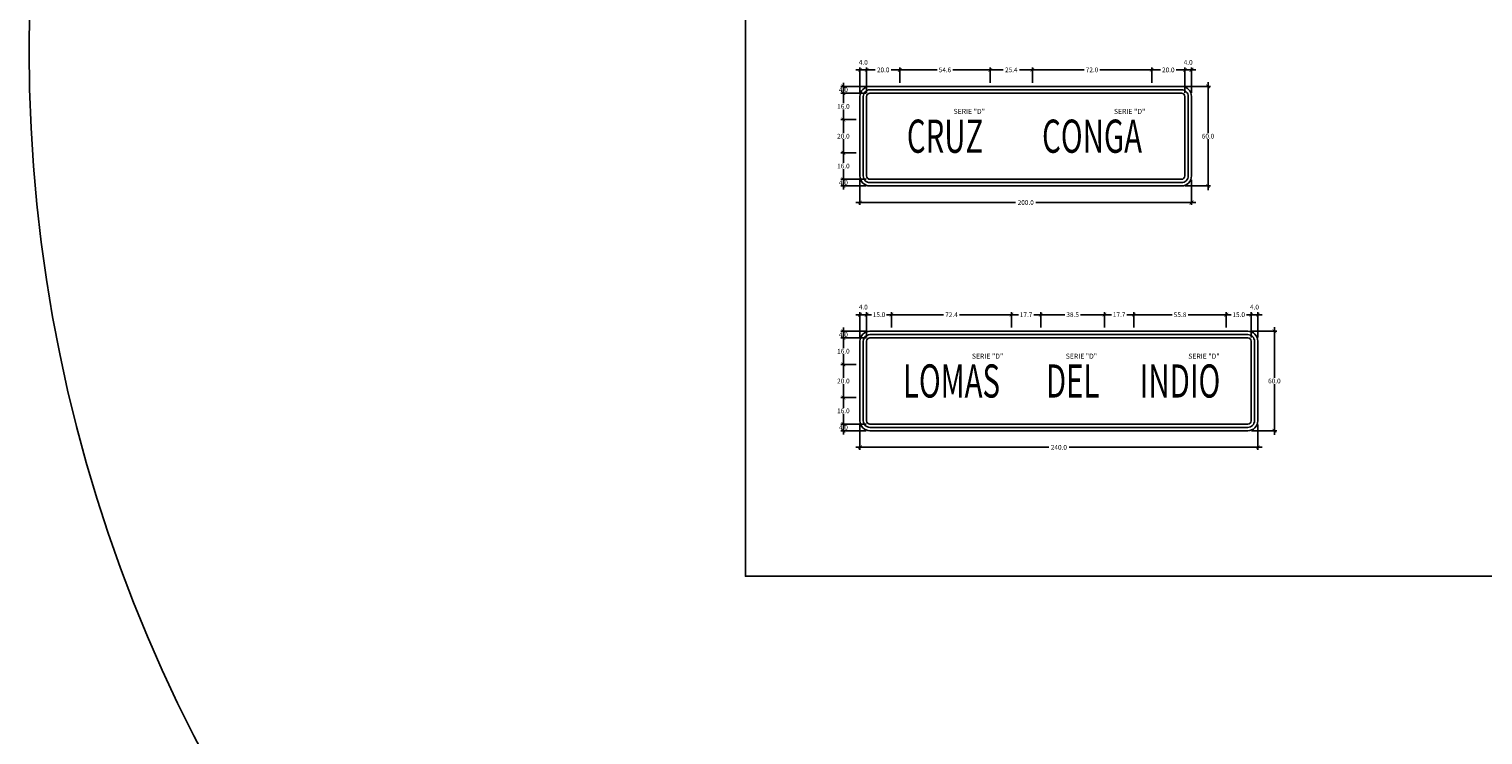
# Model space of a CAD drawing. Units: metres. Extents: x -141 to 817231, y -335 to 9084166.
# Drawn here: x 801 to 810, y -124 to -119 of the extents above; entities that cross this region are included whole.
import ezdxf
from ezdxf.enums import TextEntityAlignment as Align

# ---------------------------------------------------------------- set-up
doc = ezdxf.new("R2010")
doc.units = ezdxf.units.M
doc.header["$MEASUREMENT"] = 0
doc.layers.get('0').update_dxf_attribs({"color": 4, "linetype": 'CONTINUOUS'})
doc.layers.get('DEFPOINTS').update_dxf_attribs({"linetype": 'CONTINUOUS'})
for name, color, linetype in [('ACOTADO', 55, 'CONTINUOUS'), ('Cuadro de Señalizacion', 2, 'CONTINUOUS'), ('Señalizacion', 2, 'CONTINUOUS'), ('Textos Series', 2, 'CONTINUOUS')]:
    doc.layers.add(name, color=color, linetype=linetype)
doc.styles.add('DIM1', font='romans.shx')
doc.styles.add('ROMANS', font='romans')
doc.styles.add('Texto_señal', font='txt')
doc.dimstyles.new('L80-E1 15', dxfattribs={"dimscale": 0.15, "dimtxt": 0.19, "dimasz": 0.06, "dimexe": 0.1, "dimexo": 0.15, "dimgap": 0.03, "dimtad": 0, "dimtih": 1, "dimtoh": 1, "dimdec": 1, "dimlfac": 100, "dimzin": 1, "dimdsep": 46, "dimtxsty": 'DIM1', "dimblk": 'TK2', "dimcen": 0.09, "dimclrd": 55, "dimclre": 55, "dimclrt": 2, "dimaunit": 1, "dimadec": 3, "dimazin": 0, "dimtfac": 1, "dimtdec": 1, "dimtofl": 0, "dimtmove": 2, "dimatfit": 3, "dimldrblk": 'CLOSEDBLANK', "dimfxl": 1, "dimtolj": 1, "dimtzin": 1, "dimarcsym": 0})

# ---------------------------------------------------------------- blocks, each defined once
blk = doc.blocks.new('TK2')
at = {"color": 2, "linetype": 'ByBlock'}
blk.add_line((-2.5, 0), (2.82, 0), dxfattribs=at)
at = {"color": 2, "linetype": 'ByBlock', "const_width": 0.375}
blk.add_lwpolyline([(1.25, 1.25), (-1.25, -1.25)], dxfattribs=at)
blk = doc.blocks.new('*D3270')
at = {"layer": 'ACOTADO', "color": 55, "lineweight": -2, "transparency": 16777216}
for p, q in [((806.4159, -119.8655), (806.4159, -119.713)), ((806.4559, -119.8655), (806.4559, -119.713)), ((806.4249, -119.728), (806.4469, -119.728))]:
    blk.add_line(p, q, dxfattribs=at)
at = {"layer": 'DEFPOINTS', "color": 0, "transparency": 16777216}
for p in [(806.4559, -119.728), (806.4159, -119.888), (806.4559, -119.888)]:
    blk.add_point(p, dxfattribs=at)
at = {"layer": 'ACOTADO', "color": 55, "lineweight": -2, "transparency": 16777216, "xscale": 0.009, "yscale": 0.009, "zscale": 0.009, "rotation": 180}
blk.add_blockref('TK2', (806.4159, -119.728), dxfattribs=at)
at = {"layer": 'ACOTADO', "color": 55, "lineweight": -2, "transparency": 16777216, "xscale": 0.009, "yscale": 0.009, "zscale": 0.009}
blk.add_blockref('TK2', (806.4559, -119.728), dxfattribs=at)
at = {"layer": 'ACOTADO', "color": 2, "transparency": 16777216, "insert": (806.4359, -119.6823), "char_height": 0.0285, "attachment_point": 5, "style": 'DIM1'}
blk.add_mtext('\\A1;4.0', dxfattribs=at)
blk = doc.blocks.new('_ClosedBlank')
at = {"color": 0, "linetype": 'ByBlock', "lineweight": -2}
for p, q in [((-1, 0.17), (0, 0)), ((-1, 0.17), (-1, -0.17)), ((0, 0), (-1, -0.17))]:
    blk.add_line(p, q, dxfattribs=at)
blk = doc.blocks.new('*D3271')
at = {"layer": 'ACOTADO', "color": 55, "lineweight": -2, "transparency": 16777216}
for p, q in [((806.4559, -119.8655), (806.4559, -119.713)), ((806.6559, -119.8055), (806.6559, -119.713)), ((806.4649, -119.728), (806.508, -119.728)), ((806.6469, -119.728), (806.6039, -119.728))]:
    blk.add_line(p, q, dxfattribs=at)
at = {"layer": 'DEFPOINTS', "color": 0, "transparency": 16777216}
for p in [(806.6559, -119.728), (806.4559, -119.888), (806.6559, -119.828)]:
    blk.add_point(p, dxfattribs=at)
at = {"layer": 'ACOTADO', "color": 55, "lineweight": -2, "transparency": 16777216, "xscale": 0.009, "yscale": 0.009, "zscale": 0.009, "rotation": 180}
blk.add_blockref('TK2', (806.4559, -119.728), dxfattribs=at)
at = {"layer": 'ACOTADO', "color": 55, "lineweight": -2, "transparency": 16777216, "xscale": 0.009, "yscale": 0.009, "zscale": 0.009}
blk.add_blockref('TK2', (806.6559, -119.728), dxfattribs=at)
at = {"layer": 'ACOTADO', "color": 2, "transparency": 16777216, "insert": (806.5559, -119.728), "char_height": 0.0285, "attachment_point": 5, "style": 'DIM1'}
blk.add_mtext('\\A1;20.0', dxfattribs=at)
blk = doc.blocks.new('*D3272')
at = {"layer": 'ACOTADO', "color": 55, "lineweight": -2, "transparency": 16777216}
for p, q in [((806.6559, -119.8055), (806.6559, -119.713)), ((807.2019, -119.8055), (807.2019, -119.713)), ((806.6649, -119.728), (806.881, -119.728)), ((807.1929, -119.728), (806.9769, -119.728))]:
    blk.add_line(p, q, dxfattribs=at)
at = {"layer": 'DEFPOINTS', "color": 0, "transparency": 16777216}
for p in [(807.2019, -119.728), (806.6559, -119.828), (807.2019, -119.828)]:
    blk.add_point(p, dxfattribs=at)
at = {"layer": 'ACOTADO', "color": 55, "lineweight": -2, "transparency": 16777216, "xscale": 0.009, "yscale": 0.009, "zscale": 0.009, "rotation": 180}
blk.add_blockref('TK2', (806.6559, -119.728), dxfattribs=at)
at = {"layer": 'ACOTADO', "color": 55, "lineweight": -2, "transparency": 16777216, "xscale": 0.009, "yscale": 0.009, "zscale": 0.009}
blk.add_blockref('TK2', (807.2019, -119.728), dxfattribs=at)
at = {"layer": 'ACOTADO', "color": 2, "transparency": 16777216, "insert": (806.9289, -119.728), "char_height": 0.0285, "attachment_point": 5, "style": 'DIM1'}
blk.add_mtext('\\A1;54.6', dxfattribs=at)
blk = doc.blocks.new('*D3273')
at = {"layer": 'ACOTADO', "color": 55, "lineweight": -2, "transparency": 16777216}
for p, q in [((808.1759, -119.8055), (808.1759, -119.713)), ((808.3759, -119.8655), (808.3759, -119.713)), ((808.1849, -119.728), (808.228, -119.728)), ((808.3669, -119.728), (808.3239, -119.728))]:
    blk.add_line(p, q, dxfattribs=at)
at = {"layer": 'DEFPOINTS', "color": 0, "transparency": 16777216}
for p in [(808.3759, -119.728), (808.1759, -119.828), (808.3759, -119.888)]:
    blk.add_point(p, dxfattribs=at)
at = {"layer": 'ACOTADO', "color": 55, "lineweight": -2, "transparency": 16777216, "xscale": 0.009, "yscale": 0.009, "zscale": 0.009, "rotation": 180}
blk.add_blockref('TK2', (808.1759, -119.728), dxfattribs=at)
at = {"layer": 'ACOTADO', "color": 55, "lineweight": -2, "transparency": 16777216, "xscale": 0.009, "yscale": 0.009, "zscale": 0.009}
blk.add_blockref('TK2', (808.3759, -119.728), dxfattribs=at)
at = {"layer": 'ACOTADO', "color": 2, "transparency": 16777216, "insert": (808.2759, -119.728), "char_height": 0.0285, "attachment_point": 5, "style": 'DIM1'}
blk.add_mtext('\\A1;20.0', dxfattribs=at)
blk = doc.blocks.new('*D3274')
at = {"layer": 'ACOTADO', "color": 55, "lineweight": -2, "transparency": 16777216}
for p, q in [((808.3759, -119.8655), (808.3759, -119.713)), ((808.4159, -119.8655), (808.4159, -119.713)), ((808.3849, -119.728), (808.4069, -119.728))]:
    blk.add_line(p, q, dxfattribs=at)
at = {"layer": 'DEFPOINTS', "color": 0, "transparency": 16777216}
for p in [(808.4159, -119.728), (808.3759, -119.888), (808.4159, -119.888)]:
    blk.add_point(p, dxfattribs=at)
at = {"layer": 'ACOTADO', "color": 55, "lineweight": -2, "transparency": 16777216, "xscale": 0.009, "yscale": 0.009, "zscale": 0.009, "rotation": 180}
blk.add_blockref('TK2', (808.3759, -119.728), dxfattribs=at)
at = {"layer": 'ACOTADO', "color": 55, "lineweight": -2, "transparency": 16777216, "xscale": 0.009, "yscale": 0.009, "zscale": 0.009}
blk.add_blockref('TK2', (808.4159, -119.728), dxfattribs=at)
at = {"layer": 'ACOTADO', "color": 2, "transparency": 16777216, "insert": (808.3959, -119.6823), "char_height": 0.0285, "attachment_point": 5, "style": 'DIM1'}
blk.add_mtext('\\A1;4.0', dxfattribs=at)
blk = doc.blocks.new('*D3275')
at = {"layer": 'ACOTADO', "color": 55, "lineweight": -2, "transparency": 16777216}
for p, q in [((806.4159, -120.3905), (806.4159, -120.543)), ((808.4159, -120.3905), (808.4159, -120.543)), ((806.4249, -120.528), (807.3544, -120.528)), ((808.4069, -120.528), (807.4774, -120.528))]:
    blk.add_line(p, q, dxfattribs=at)
at = {"layer": 'DEFPOINTS', "color": 0, "transparency": 16777216}
for p in [(806.4159, -120.368), (808.4159, -120.368), (808.4159, -120.528)]:
    blk.add_point(p, dxfattribs=at)
at = {"layer": 'ACOTADO', "color": 55, "lineweight": -2, "transparency": 16777216, "xscale": 0.009, "yscale": 0.009, "zscale": 0.009, "rotation": 180}
blk.add_blockref('TK2', (806.4159, -120.528), dxfattribs=at)
at = {"layer": 'ACOTADO', "color": 55, "lineweight": -2, "transparency": 16777216, "xscale": 0.009, "yscale": 0.009, "zscale": 0.009}
blk.add_blockref('TK2', (808.4159, -120.528), dxfattribs=at)
at = {"layer": 'ACOTADO', "color": 2, "transparency": 16777216, "insert": (807.4159, -120.528), "char_height": 0.0285, "attachment_point": 5, "style": 'DIM1'}
blk.add_mtext('\\A1;200.0', dxfattribs=at)
blk = doc.blocks.new('*D3276')
at = {"layer": 'ACOTADO', "color": 55, "lineweight": -2, "transparency": 16777216}
for p, q in [((808.3784, -119.828), (808.5309, -119.828)), ((808.5159, -119.837), (808.5159, -120.1093)), ((808.5159, -120.419), (808.5159, -120.1468)), ((808.3784, -120.428), (808.5309, -120.428))]:
    blk.add_line(p, q, dxfattribs=at)
at = {"layer": 'DEFPOINTS', "color": 0, "transparency": 16777216}
for p in [(808.3559, -119.828), (808.3559, -120.428), (808.5159, -120.428)]:
    blk.add_point(p, dxfattribs=at)
at = {"layer": 'ACOTADO', "color": 55, "lineweight": -2, "transparency": 16777216, "xscale": 0.009, "yscale": 0.009, "zscale": 0.009}
for p, rotation in [((808.5159, -119.828), 90), ((808.5159, -120.428), 270)]:
    blk.add_blockref('TK2', p, dxfattribs=dict(at, rotation=rotation))
at = {"layer": 'ACOTADO', "color": 2, "transparency": 16777216, "insert": (808.5159, -120.128), "char_height": 0.0285, "attachment_point": 5, "style": 'DIM1'}
blk.add_mtext('\\A1;60.0', dxfattribs=at)
blk = doc.blocks.new('*D3277')
at = {"layer": 'ACOTADO', "color": 55, "lineweight": -2, "transparency": 16777216}
for p, q in [((806.3159, -119.819), (806.3159, -119.81)), ((806.4534, -119.828), (806.3009, -119.828)), ((806.4534, -119.868), (806.3009, -119.868)), ((806.3159, -119.877), (806.3159, -119.886))]:
    blk.add_line(p, q, dxfattribs=at)
at = {"layer": 'DEFPOINTS', "color": 0, "transparency": 16777216}
for p in [(806.3159, -119.868), (806.4759, -119.828), (806.4759, -119.868)]:
    blk.add_point(p, dxfattribs=at)
at = {"layer": 'ACOTADO', "color": 55, "lineweight": -2, "transparency": 16777216, "xscale": 0.009, "yscale": 0.009, "zscale": 0.009}
for p, rotation in [((806.3159, -119.828), 270), ((806.3159, -119.868), 90)]:
    blk.add_blockref('TK2', p, dxfattribs=dict(at, rotation=rotation))
at = {"layer": 'ACOTADO', "color": 2, "transparency": 16777216, "insert": (806.3159, -119.848), "char_height": 0.0285, "attachment_point": 5, "style": 'DIM1'}
blk.add_mtext('\\A1;4.0', dxfattribs=at)
blk = doc.blocks.new('*D3278')
at = {"layer": 'ACOTADO', "color": 55, "lineweight": -2, "transparency": 16777216}
for p, q in [((806.4534, -119.868), (806.3009, -119.868)), ((806.3159, -119.877), (806.3159, -119.9293)), ((806.3159, -120.019), (806.3159, -119.9668)), ((806.3934, -120.028), (806.3009, -120.028))]:
    blk.add_line(p, q, dxfattribs=at)
at = {"layer": 'DEFPOINTS', "color": 0, "transparency": 16777216}
for p in [(806.4759, -119.868), (806.3159, -120.028), (806.4159, -120.028)]:
    blk.add_point(p, dxfattribs=at)
at = {"layer": 'ACOTADO', "color": 55, "lineweight": -2, "transparency": 16777216, "xscale": 0.009, "yscale": 0.009, "zscale": 0.009}
for p, rotation in [((806.3159, -119.868), 90), ((806.3159, -120.028), 270)]:
    blk.add_blockref('TK2', p, dxfattribs=dict(at, rotation=rotation))
at = {"layer": 'ACOTADO', "color": 2, "transparency": 16777216, "insert": (806.3159, -119.948), "char_height": 0.0285, "attachment_point": 5, "style": 'DIM1'}
blk.add_mtext('\\A1;16.0', dxfattribs=at)
blk = doc.blocks.new('*D3279')
at = {"layer": 'ACOTADO', "color": 55, "lineweight": -2, "transparency": 16777216}
for p, q in [((806.3934, -120.028), (806.3009, -120.028)), ((806.3159, -120.037), (806.3159, -120.1093)), ((806.3159, -120.219), (806.3159, -120.1468)), ((806.3934, -120.228), (806.3009, -120.228))]:
    blk.add_line(p, q, dxfattribs=at)
at = {"layer": 'DEFPOINTS', "color": 0, "transparency": 16777216}
for p in [(806.4159, -120.028), (806.3159, -120.228), (806.4159, -120.228)]:
    blk.add_point(p, dxfattribs=at)
at = {"layer": 'ACOTADO', "color": 55, "lineweight": -2, "transparency": 16777216, "xscale": 0.009, "yscale": 0.009, "zscale": 0.009}
for p, rotation in [((806.3159, -120.028), 90), ((806.3159, -120.228), 270)]:
    blk.add_blockref('TK2', p, dxfattribs=dict(at, rotation=rotation))
at = {"layer": 'ACOTADO', "color": 2, "transparency": 16777216, "insert": (806.3159, -120.128), "char_height": 0.0285, "attachment_point": 5, "style": 'DIM1'}
blk.add_mtext('\\A1;20.0', dxfattribs=at)
blk = doc.blocks.new('*D3280')
at = {"layer": 'ACOTADO', "color": 55, "lineweight": -2, "transparency": 16777216}
for p, q in [((806.3934, -120.228), (806.3009, -120.228)), ((806.3159, -120.237), (806.3159, -120.2893)), ((806.3159, -120.379), (806.3159, -120.3268)), ((806.4534, -120.388), (806.3009, -120.388))]:
    blk.add_line(p, q, dxfattribs=at)
at = {"layer": 'DEFPOINTS', "color": 0, "transparency": 16777216}
for p in [(806.4159, -120.228), (806.3159, -120.388), (806.4759, -120.388)]:
    blk.add_point(p, dxfattribs=at)
at = {"layer": 'ACOTADO', "color": 55, "lineweight": -2, "transparency": 16777216, "xscale": 0.009, "yscale": 0.009, "zscale": 0.009}
for p, rotation in [((806.3159, -120.228), 90), ((806.3159, -120.388), 270)]:
    blk.add_blockref('TK2', p, dxfattribs=dict(at, rotation=rotation))
at = {"layer": 'ACOTADO', "color": 2, "transparency": 16777216, "insert": (806.3159, -120.308), "char_height": 0.0285, "attachment_point": 5, "style": 'DIM1'}
blk.add_mtext('\\A1;16.0', dxfattribs=at)
blk = doc.blocks.new('*D3281')
at = {"layer": 'ACOTADO', "color": 55, "lineweight": -2, "transparency": 16777216}
for p, q in [((806.4534, -120.388), (806.3009, -120.388)), ((806.3159, -120.379), (806.3159, -120.37)), ((806.4534, -120.428), (806.3009, -120.428)), ((806.3159, -120.437), (806.3159, -120.446))]:
    blk.add_line(p, q, dxfattribs=at)
at = {"layer": 'DEFPOINTS', "color": 0, "transparency": 16777216}
for p in [(806.4759, -120.388), (806.3159, -120.428), (806.4759, -120.428)]:
    blk.add_point(p, dxfattribs=at)
at = {"layer": 'ACOTADO', "color": 55, "lineweight": -2, "transparency": 16777216, "xscale": 0.009, "yscale": 0.009, "zscale": 0.009}
for p, rotation in [((806.3159, -120.388), 270), ((806.3159, -120.428), 90)]:
    blk.add_blockref('TK2', p, dxfattribs=dict(at, rotation=rotation))
at = {"layer": 'ACOTADO', "color": 2, "transparency": 16777216, "insert": (806.3159, -120.408), "char_height": 0.0285, "attachment_point": 5, "style": 'DIM1'}
blk.add_mtext('\\A1;4.0', dxfattribs=at)
blk = doc.blocks.new('*D3282')
at = {"layer": 'ACOTADO', "color": 55, "lineweight": -2, "transparency": 16777216}
for p, q in [((807.4559, -119.8055), (807.4559, -119.713)), ((808.1759, -119.8055), (808.1759, -119.713)), ((807.4649, -119.728), (807.768, -119.728)), ((808.1669, -119.728), (807.8639, -119.728))]:
    blk.add_line(p, q, dxfattribs=at)
at = {"layer": 'DEFPOINTS', "color": 0, "transparency": 16777216}
for p in [(807.4559, -119.728), (807.4559, -119.828), (808.1759, -119.828)]:
    blk.add_point(p, dxfattribs=at)
at = {"layer": 'ACOTADO', "color": 55, "lineweight": -2, "transparency": 16777216, "xscale": 0.009, "yscale": 0.009, "zscale": 0.009, "rotation": 180}
blk.add_blockref('TK2', (807.4559, -119.728), dxfattribs=at)
at = {"layer": 'ACOTADO', "color": 55, "lineweight": -2, "transparency": 16777216, "xscale": 0.009, "yscale": 0.009, "zscale": 0.009}
blk.add_blockref('TK2', (808.1759, -119.728), dxfattribs=at)
at = {"layer": 'ACOTADO', "color": 2, "transparency": 16777216, "insert": (807.8159, -119.728), "char_height": 0.0285, "attachment_point": 5, "style": 'DIM1'}
blk.add_mtext('\\A1;72.0', dxfattribs=at)
blk = doc.blocks.new('*D3283')
at = {"layer": 'ACOTADO', "color": 55, "lineweight": -2, "transparency": 16777216}
for p, q in [((807.2019, -119.8055), (807.2019, -119.713)), ((807.4559, -119.8055), (807.4559, -119.713)), ((807.2109, -119.728), (807.2803, -119.728)), ((807.4469, -119.728), (807.3775, -119.728))]:
    blk.add_line(p, q, dxfattribs=at)
at = {"layer": 'DEFPOINTS', "color": 0, "transparency": 16777216}
for p in [(807.2019, -119.728), (807.2019, -119.828), (807.4559, -119.828)]:
    blk.add_point(p, dxfattribs=at)
at = {"layer": 'ACOTADO', "color": 55, "lineweight": -2, "transparency": 16777216, "xscale": 0.009, "yscale": 0.009, "zscale": 0.009, "rotation": 180}
blk.add_blockref('TK2', (807.2019, -119.728), dxfattribs=at)
at = {"layer": 'ACOTADO', "color": 55, "lineweight": -2, "transparency": 16777216, "xscale": 0.009, "yscale": 0.009, "zscale": 0.009}
blk.add_blockref('TK2', (807.4559, -119.728), dxfattribs=at)
at = {"layer": 'ACOTADO', "color": 2, "transparency": 16777216, "insert": (807.3289, -119.728), "char_height": 0.0285, "attachment_point": 5, "style": 'DIM1'}
blk.add_mtext('\\A1;25.4', dxfattribs=at)
blk = doc.blocks.new('*D3284')
at = {"layer": 'ACOTADO', "color": 55, "lineweight": -2, "transparency": 16777216}
for p, q in [((806.4159, -121.3423), (806.4159, -121.1898)), ((806.4249, -121.2048), (806.4469, -121.2048)), ((806.4559, -121.3423), (806.4559, -121.1898))]:
    blk.add_line(p, q, dxfattribs=at)
at = {"layer": 'DEFPOINTS', "color": 0, "transparency": 16777216}
for p in [(806.4559, -121.2048), (806.4159, -121.3648), (806.4559, -121.3648)]:
    blk.add_point(p, dxfattribs=at)
at = {"layer": 'ACOTADO', "color": 55, "lineweight": -2, "transparency": 16777216, "xscale": 0.009, "yscale": 0.009, "zscale": 0.009, "rotation": 180}
blk.add_blockref('TK2', (806.4159, -121.2048), dxfattribs=at)
at = {"layer": 'ACOTADO', "color": 55, "lineweight": -2, "transparency": 16777216, "xscale": 0.009, "yscale": 0.009, "zscale": 0.009}
blk.add_blockref('TK2', (806.4559, -121.2048), dxfattribs=at)
at = {"layer": 'ACOTADO', "color": 2, "transparency": 16777216, "insert": (806.4359, -121.159), "char_height": 0.0285, "attachment_point": 5, "style": 'DIM1'}
blk.add_mtext('\\A1;4.0', dxfattribs=at)
blk = doc.blocks.new('*D3285')
at = {"layer": 'ACOTADO', "color": 55, "lineweight": -2, "transparency": 16777216}
for p, q in [((808.7759, -121.3423), (808.7759, -121.1898)), ((808.7849, -121.2048), (808.8069, -121.2048)), ((808.8159, -121.3423), (808.8159, -121.1898))]:
    blk.add_line(p, q, dxfattribs=at)
at = {"layer": 'DEFPOINTS', "color": 0, "transparency": 16777216}
for p in [(808.8159, -121.2048), (808.7759, -121.3648), (808.8159, -121.3648)]:
    blk.add_point(p, dxfattribs=at)
at = {"layer": 'ACOTADO', "color": 55, "lineweight": -2, "transparency": 16777216, "xscale": 0.009, "yscale": 0.009, "zscale": 0.009, "rotation": 180}
blk.add_blockref('TK2', (808.7759, -121.2048), dxfattribs=at)
at = {"layer": 'ACOTADO', "color": 55, "lineweight": -2, "transparency": 16777216, "xscale": 0.009, "yscale": 0.009, "zscale": 0.009}
blk.add_blockref('TK2', (808.8159, -121.2048), dxfattribs=at)
at = {"layer": 'ACOTADO', "color": 2, "transparency": 16777216, "insert": (808.7959, -121.159), "char_height": 0.0285, "attachment_point": 5, "style": 'DIM1'}
blk.add_mtext('\\A1;4.0', dxfattribs=at)
blk = doc.blocks.new('*D3286')
at = {"layer": 'ACOTADO', "color": 55, "lineweight": -2, "transparency": 16777216}
for p, q in [((806.4159, -121.8673), (806.4159, -122.0198)), ((808.8159, -121.8673), (808.8159, -122.0198)), ((806.4249, -122.0048), (807.5544, -122.0048)), ((808.8069, -122.0048), (807.6774, -122.0048))]:
    blk.add_line(p, q, dxfattribs=at)
at = {"layer": 'DEFPOINTS', "color": 0, "transparency": 16777216}
for p in [(806.4159, -121.8448), (808.8159, -121.8448), (808.8159, -122.0048)]:
    blk.add_point(p, dxfattribs=at)
at = {"layer": 'ACOTADO', "color": 55, "lineweight": -2, "transparency": 16777216, "xscale": 0.009, "yscale": 0.009, "zscale": 0.009, "rotation": 180}
blk.add_blockref('TK2', (806.4159, -122.0048), dxfattribs=at)
at = {"layer": 'ACOTADO', "color": 55, "lineweight": -2, "transparency": 16777216, "xscale": 0.009, "yscale": 0.009, "zscale": 0.009}
blk.add_blockref('TK2', (808.8159, -122.0048), dxfattribs=at)
at = {"layer": 'ACOTADO', "color": 2, "transparency": 16777216, "insert": (807.6159, -122.0048), "char_height": 0.0285, "attachment_point": 5, "style": 'DIM1'}
blk.add_mtext('\\A1;240.0', dxfattribs=at)
blk = doc.blocks.new('*D3287')
at = {"layer": 'ACOTADO', "color": 55, "lineweight": -2, "transparency": 16777216}
for p, q in [((808.7784, -121.3048), (808.9309, -121.3048)), ((808.9159, -121.3138), (808.9159, -121.586)), ((808.9159, -121.8958), (808.9159, -121.6235)), ((808.7784, -121.9048), (808.9309, -121.9048))]:
    blk.add_line(p, q, dxfattribs=at)
at = {"layer": 'DEFPOINTS', "color": 0, "transparency": 16777216}
for p in [(808.7559, -121.3048), (808.7559, -121.9048), (808.9159, -121.9048)]:
    blk.add_point(p, dxfattribs=at)
at = {"layer": 'ACOTADO', "color": 55, "lineweight": -2, "transparency": 16777216, "xscale": 0.009, "yscale": 0.009, "zscale": 0.009}
for p, rotation in [((808.9159, -121.3048), 90), ((808.9159, -121.9048), 270)]:
    blk.add_blockref('TK2', p, dxfattribs=dict(at, rotation=rotation))
at = {"layer": 'ACOTADO', "color": 2, "transparency": 16777216, "insert": (808.9159, -121.6048), "char_height": 0.0285, "attachment_point": 5, "style": 'DIM1'}
blk.add_mtext('\\A1;60.0', dxfattribs=at)
blk = doc.blocks.new('*D3288')
at = {"layer": 'ACOTADO', "color": 55, "lineweight": -2, "transparency": 16777216}
for p, q in [((806.3159, -121.2958), (806.3159, -121.2868)), ((806.4534, -121.3048), (806.3009, -121.3048)), ((806.4534, -121.3448), (806.3009, -121.3448)), ((806.3159, -121.3538), (806.3159, -121.3628))]:
    blk.add_line(p, q, dxfattribs=at)
at = {"layer": 'DEFPOINTS', "color": 0, "transparency": 16777216}
for p in [(806.3159, -121.3448), (806.4759, -121.3048), (806.4759, -121.3448)]:
    blk.add_point(p, dxfattribs=at)
at = {"layer": 'ACOTADO', "color": 55, "lineweight": -2, "transparency": 16777216, "xscale": 0.009, "yscale": 0.009, "zscale": 0.009}
for p, rotation in [((806.3159, -121.3048), 270), ((806.3159, -121.3448), 90)]:
    blk.add_blockref('TK2', p, dxfattribs=dict(at, rotation=rotation))
at = {"layer": 'ACOTADO', "color": 2, "transparency": 16777216, "insert": (806.3159, -121.3248), "char_height": 0.0285, "attachment_point": 5, "style": 'DIM1'}
blk.add_mtext('\\A1;4.0', dxfattribs=at)
blk = doc.blocks.new('*D3289')
at = {"layer": 'ACOTADO', "color": 55, "lineweight": -2, "transparency": 16777216}
for p, q in [((806.4534, -121.3448), (806.3009, -121.3448)), ((806.3159, -121.3538), (806.3159, -121.406)), ((806.3159, -121.4958), (806.3159, -121.4435)), ((806.3934, -121.5048), (806.3009, -121.5048))]:
    blk.add_line(p, q, dxfattribs=at)
at = {"layer": 'DEFPOINTS', "color": 0, "transparency": 16777216}
for p in [(806.4759, -121.3448), (806.3159, -121.5048), (806.4159, -121.5048)]:
    blk.add_point(p, dxfattribs=at)
at = {"layer": 'ACOTADO', "color": 55, "lineweight": -2, "transparency": 16777216, "xscale": 0.009, "yscale": 0.009, "zscale": 0.009}
for p, rotation in [((806.3159, -121.3448), 90), ((806.3159, -121.5048), 270)]:
    blk.add_blockref('TK2', p, dxfattribs=dict(at, rotation=rotation))
at = {"layer": 'ACOTADO', "color": 2, "transparency": 16777216, "insert": (806.3159, -121.4248), "char_height": 0.0285, "attachment_point": 5, "style": 'DIM1'}
blk.add_mtext('\\A1;16.0', dxfattribs=at)
blk = doc.blocks.new('*D3290')
at = {"layer": 'ACOTADO', "color": 55, "lineweight": -2, "transparency": 16777216}
for p, q in [((806.3934, -121.5048), (806.3009, -121.5048)), ((806.3159, -121.5138), (806.3159, -121.586)), ((806.3159, -121.6958), (806.3159, -121.6235)), ((806.3934, -121.7048), (806.3009, -121.7048))]:
    blk.add_line(p, q, dxfattribs=at)
at = {"layer": 'DEFPOINTS', "color": 0, "transparency": 16777216}
for p in [(806.4159, -121.5048), (806.3159, -121.7048), (806.4159, -121.7048)]:
    blk.add_point(p, dxfattribs=at)
at = {"layer": 'ACOTADO', "color": 55, "lineweight": -2, "transparency": 16777216, "xscale": 0.009, "yscale": 0.009, "zscale": 0.009}
for p, rotation in [((806.3159, -121.5048), 90), ((806.3159, -121.7048), 270)]:
    blk.add_blockref('TK2', p, dxfattribs=dict(at, rotation=rotation))
at = {"layer": 'ACOTADO', "color": 2, "transparency": 16777216, "insert": (806.3159, -121.6048), "char_height": 0.0285, "attachment_point": 5, "style": 'DIM1'}
blk.add_mtext('\\A1;20.0', dxfattribs=at)
blk = doc.blocks.new('*D3291')
at = {"layer": 'ACOTADO', "color": 55, "lineweight": -2, "transparency": 16777216}
for p, q in [((806.3934, -121.7048), (806.3009, -121.7048)), ((806.3159, -121.7138), (806.3159, -121.766)), ((806.3159, -121.8558), (806.3159, -121.8035)), ((806.4534, -121.8648), (806.3009, -121.8648))]:
    blk.add_line(p, q, dxfattribs=at)
at = {"layer": 'DEFPOINTS', "color": 0, "transparency": 16777216}
for p in [(806.4159, -121.7048), (806.3159, -121.8648), (806.4759, -121.8648)]:
    blk.add_point(p, dxfattribs=at)
at = {"layer": 'ACOTADO', "color": 55, "lineweight": -2, "transparency": 16777216, "xscale": 0.009, "yscale": 0.009, "zscale": 0.009}
for p, rotation in [((806.3159, -121.7048), 90), ((806.3159, -121.8648), 270)]:
    blk.add_blockref('TK2', p, dxfattribs=dict(at, rotation=rotation))
at = {"layer": 'ACOTADO', "color": 2, "transparency": 16777216, "insert": (806.3159, -121.7848), "char_height": 0.0285, "attachment_point": 5, "style": 'DIM1'}
blk.add_mtext('\\A1;16.0', dxfattribs=at)
blk = doc.blocks.new('*D3292')
at = {"layer": 'ACOTADO', "color": 55, "lineweight": -2, "transparency": 16777216}
for p, q in [((806.4534, -121.8648), (806.3009, -121.8648)), ((806.4534, -121.9048), (806.3009, -121.9048)), ((806.3159, -121.8558), (806.3159, -121.8468)), ((806.3159, -121.9138), (806.3159, -121.9228))]:
    blk.add_line(p, q, dxfattribs=at)
at = {"layer": 'DEFPOINTS', "color": 0, "transparency": 16777216}
for p in [(806.3159, -121.9048), (806.4759, -121.8648), (806.4759, -121.9048)]:
    blk.add_point(p, dxfattribs=at)
at = {"layer": 'ACOTADO', "color": 55, "lineweight": -2, "transparency": 16777216, "xscale": 0.009, "yscale": 0.009, "zscale": 0.009}
for p, rotation in [((806.3159, -121.8648), 270), ((806.3159, -121.9048), 90)]:
    blk.add_blockref('TK2', p, dxfattribs=dict(at, rotation=rotation))
at = {"layer": 'ACOTADO', "color": 2, "transparency": 16777216, "insert": (806.3159, -121.8848), "char_height": 0.0285, "attachment_point": 5, "style": 'DIM1'}
blk.add_mtext('\\A1;4.0', dxfattribs=at)
blk = doc.blocks.new('*D3293')
at = {"layer": 'ACOTADO', "color": 55, "lineweight": -2, "transparency": 16777216}
for p, q in [((806.4559, -121.3423), (806.4559, -121.1898)), ((806.4649, -121.2048), (806.485, -121.2048)), ((806.5969, -121.2048), (806.5768, -121.2048)), ((806.6059, -121.2823), (806.6059, -121.1898))]:
    blk.add_line(p, q, dxfattribs=at)
at = {"layer": 'DEFPOINTS', "color": 0, "transparency": 16777216}
for p in [(806.6059, -121.2048), (806.4559, -121.3648), (806.6059, -121.3048)]:
    blk.add_point(p, dxfattribs=at)
at = {"layer": 'ACOTADO', "color": 55, "lineweight": -2, "transparency": 16777216, "xscale": 0.009, "yscale": 0.009, "zscale": 0.009, "rotation": 180}
blk.add_blockref('TK2', (806.4559, -121.2048), dxfattribs=at)
at = {"layer": 'ACOTADO', "color": 55, "lineweight": -2, "transparency": 16777216, "xscale": 0.009, "yscale": 0.009, "zscale": 0.009}
blk.add_blockref('TK2', (806.6059, -121.2048), dxfattribs=at)
at = {"layer": 'ACOTADO', "color": 2, "transparency": 16777216, "insert": (806.5309, -121.2048), "char_height": 0.0285, "attachment_point": 5, "style": 'DIM1'}
blk.add_mtext('\\A1;15.0', dxfattribs=at)
blk = doc.blocks.new('*D3294')
at = {"layer": 'ACOTADO', "color": 55, "lineweight": -2, "transparency": 16777216}
for p, q in [((806.6059, -121.2823), (806.6059, -121.1898)), ((806.6149, -121.2048), (806.9193, -121.2048)), ((807.3209, -121.2048), (807.0165, -121.2048)), ((807.3299, -121.2823), (807.3299, -121.1898))]:
    blk.add_line(p, q, dxfattribs=at)
at = {"layer": 'DEFPOINTS', "color": 0, "transparency": 16777216}
for p in [(807.3299, -121.2048), (806.6059, -121.3048), (807.3299, -121.3048)]:
    blk.add_point(p, dxfattribs=at)
at = {"layer": 'ACOTADO', "color": 55, "lineweight": -2, "transparency": 16777216, "xscale": 0.009, "yscale": 0.009, "zscale": 0.009, "rotation": 180}
blk.add_blockref('TK2', (806.6059, -121.2048), dxfattribs=at)
at = {"layer": 'ACOTADO', "color": 55, "lineweight": -2, "transparency": 16777216, "xscale": 0.009, "yscale": 0.009, "zscale": 0.009}
blk.add_blockref('TK2', (807.3299, -121.2048), dxfattribs=at)
at = {"layer": 'ACOTADO', "color": 2, "transparency": 16777216, "insert": (806.9679, -121.2048), "char_height": 0.0285, "attachment_point": 5, "style": 'DIM1'}
blk.add_mtext('\\A1;72.4', dxfattribs=at)
blk = doc.blocks.new('*D3295')
at = {"layer": 'ACOTADO', "color": 55, "lineweight": -2, "transparency": 16777216}
for p, q in [((807.3299, -121.2823), (807.3299, -121.1898)), ((807.3389, -121.2048), (807.3723, -121.2048)), ((807.4974, -121.2048), (807.4641, -121.2048)), ((807.5064, -121.2823), (807.5064, -121.1898))]:
    blk.add_line(p, q, dxfattribs=at)
at = {"layer": 'DEFPOINTS', "color": 0, "transparency": 16777216}
for p in [(807.5064, -121.2048), (807.3299, -121.3048), (807.5064, -121.3048)]:
    blk.add_point(p, dxfattribs=at)
at = {"layer": 'ACOTADO', "color": 55, "lineweight": -2, "transparency": 16777216, "xscale": 0.009, "yscale": 0.009, "zscale": 0.009, "rotation": 180}
blk.add_blockref('TK2', (807.3299, -121.2048), dxfattribs=at)
at = {"layer": 'ACOTADO', "color": 55, "lineweight": -2, "transparency": 16777216, "xscale": 0.009, "yscale": 0.009, "zscale": 0.009}
blk.add_blockref('TK2', (807.5064, -121.2048), dxfattribs=at)
at = {"layer": 'ACOTADO', "color": 2, "transparency": 16777216, "insert": (807.4182, -121.2048), "char_height": 0.0285, "attachment_point": 5, "style": 'DIM1'}
blk.add_mtext('\\A1;17.7', dxfattribs=at)
blk = doc.blocks.new('*D3296')
at = {"layer": 'ACOTADO', "color": 55, "lineweight": -2, "transparency": 16777216}
for p, q in [((807.5064, -121.2823), (807.5064, -121.1898)), ((807.5154, -121.2048), (807.651, -121.2048)), ((807.8824, -121.2048), (807.7469, -121.2048)), ((807.8914, -121.2823), (807.8914, -121.1898))]:
    blk.add_line(p, q, dxfattribs=at)
at = {"layer": 'DEFPOINTS', "color": 0, "transparency": 16777216}
for p in [(807.8914, -121.2048), (807.5064, -121.3048), (807.8914, -121.3048)]:
    blk.add_point(p, dxfattribs=at)
at = {"layer": 'ACOTADO', "color": 55, "lineweight": -2, "transparency": 16777216, "xscale": 0.009, "yscale": 0.009, "zscale": 0.009, "rotation": 180}
blk.add_blockref('TK2', (807.5064, -121.2048), dxfattribs=at)
at = {"layer": 'ACOTADO', "color": 55, "lineweight": -2, "transparency": 16777216, "xscale": 0.009, "yscale": 0.009, "zscale": 0.009}
blk.add_blockref('TK2', (807.8914, -121.2048), dxfattribs=at)
at = {"layer": 'ACOTADO', "color": 2, "transparency": 16777216, "insert": (807.6989, -121.2048), "char_height": 0.0285, "attachment_point": 5, "style": 'DIM1'}
blk.add_mtext('\\A1;38.5', dxfattribs=at)
blk = doc.blocks.new('*D3297')
at = {"layer": 'ACOTADO', "color": 55, "lineweight": -2, "transparency": 16777216}
for p, q in [((807.8914, -121.2823), (807.8914, -121.1898)), ((807.9004, -121.2048), (807.9338, -121.2048)), ((808.0589, -121.2048), (808.0256, -121.2048)), ((808.0679, -121.2823), (808.0679, -121.1898))]:
    blk.add_line(p, q, dxfattribs=at)
at = {"layer": 'DEFPOINTS', "color": 0, "transparency": 16777216}
for p in [(808.0679, -121.2048), (807.8914, -121.3048), (808.0679, -121.3048)]:
    blk.add_point(p, dxfattribs=at)
at = {"layer": 'ACOTADO', "color": 55, "lineweight": -2, "transparency": 16777216, "xscale": 0.009, "yscale": 0.009, "zscale": 0.009, "rotation": 180}
blk.add_blockref('TK2', (807.8914, -121.2048), dxfattribs=at)
at = {"layer": 'ACOTADO', "color": 55, "lineweight": -2, "transparency": 16777216, "xscale": 0.009, "yscale": 0.009, "zscale": 0.009}
blk.add_blockref('TK2', (808.0679, -121.2048), dxfattribs=at)
at = {"layer": 'ACOTADO', "color": 2, "transparency": 16777216, "insert": (807.9797, -121.2048), "char_height": 0.0285, "attachment_point": 5, "style": 'DIM1'}
blk.add_mtext('\\A1;17.7', dxfattribs=at)
blk = doc.blocks.new('*D3298')
at = {"layer": 'ACOTADO', "color": 55, "lineweight": -2, "transparency": 16777216}
for p, q in [((808.0679, -121.2823), (808.0679, -121.1898)), ((808.0769, -121.2048), (808.299, -121.2048)), ((808.6169, -121.2048), (808.3949, -121.2048)), ((808.6259, -121.2823), (808.6259, -121.1898))]:
    blk.add_line(p, q, dxfattribs=at)
at = {"layer": 'DEFPOINTS', "color": 0, "transparency": 16777216}
for p in [(808.6259, -121.2048), (808.0679, -121.3048), (808.6259, -121.3048)]:
    blk.add_point(p, dxfattribs=at)
at = {"layer": 'ACOTADO', "color": 55, "lineweight": -2, "transparency": 16777216, "xscale": 0.009, "yscale": 0.009, "zscale": 0.009, "rotation": 180}
blk.add_blockref('TK2', (808.0679, -121.2048), dxfattribs=at)
at = {"layer": 'ACOTADO', "color": 55, "lineweight": -2, "transparency": 16777216, "xscale": 0.009, "yscale": 0.009, "zscale": 0.009}
blk.add_blockref('TK2', (808.6259, -121.2048), dxfattribs=at)
at = {"layer": 'ACOTADO', "color": 2, "transparency": 16777216, "insert": (808.3469, -121.2048), "char_height": 0.0285, "attachment_point": 5, "style": 'DIM1'}
blk.add_mtext('\\A1;55.8', dxfattribs=at)
blk = doc.blocks.new('*D3299')
at = {"layer": 'ACOTADO', "color": 55, "lineweight": -2, "transparency": 16777216}
for p, q in [((808.6259, -121.2823), (808.6259, -121.1898)), ((808.6349, -121.2048), (808.655, -121.2048)), ((808.7669, -121.2048), (808.7468, -121.2048)), ((808.7759, -121.3423), (808.7759, -121.1898))]:
    blk.add_line(p, q, dxfattribs=at)
at = {"layer": 'DEFPOINTS', "color": 0, "transparency": 16777216}
for p in [(808.7759, -121.2048), (808.6259, -121.3048), (808.7759, -121.3648)]:
    blk.add_point(p, dxfattribs=at)
at = {"layer": 'ACOTADO', "color": 55, "lineweight": -2, "transparency": 16777216, "xscale": 0.009, "yscale": 0.009, "zscale": 0.009, "rotation": 180}
blk.add_blockref('TK2', (808.6259, -121.2048), dxfattribs=at)
at = {"layer": 'ACOTADO', "color": 55, "lineweight": -2, "transparency": 16777216, "xscale": 0.009, "yscale": 0.009, "zscale": 0.009}
blk.add_blockref('TK2', (808.7759, -121.2048), dxfattribs=at)
at = {"layer": 'ACOTADO', "color": 2, "transparency": 16777216, "insert": (808.7009, -121.2048), "char_height": 0.0285, "attachment_point": 5, "style": 'DIM1'}
blk.add_mtext('\\A1;15.0', dxfattribs=at)

msp = doc.modelspace()

# ---------------------------------------------------------------- linework, layer by layer
msp.add_circle((810.48929, -119.60903), 9.08625)
at = {"layer": 'Cuadro de Señalizacion', "linetype": 'Continuous'}
msp.add_lwpolyline([(805.72486, -114.64328), (817.86524, -114.64328), (817.86524, -122.78291), (805.72486, -122.78291)], close=True, dxfattribs=at)
at = {"layer": 'Cuadro de Señalizacion'}
for points in [[(806.47593, -120.42801), (808.35593, -120.42801, 0.4142136), (808.41593, -120.36801), (808.41593, -119.88801, 0.4142136), (808.35593, -119.82801), (806.47593, -119.82801, 0.4142136), (806.41593, -119.88801), (806.41593, -120.36801, 0.4142136)], [(806.47593, -120.40801), (808.35593, -120.40801, 0.4142136), (808.39593, -120.36801), (808.39593, -119.88801, 0.4142136), (808.35593, -119.84801), (806.47593, -119.84801, 0.4142136), (806.43593, -119.88801), (806.43593, -120.36801, 0.4142136)], [(806.47593, -120.38801), (808.35593, -120.38801, 0.4142136), (808.37593, -120.36801), (808.37593, -119.88801, 0.4142136), (808.35593, -119.86801), (806.47593, -119.86801, 0.4142136), (806.45593, -119.88801), (806.45593, -120.36801, 0.4142136)], [(806.47593, -121.90476), (808.75593, -121.90476, 0.4142136), (808.81593, -121.84476), (808.81593, -121.36476, 0.4142136), (808.75593, -121.30476), (806.47593, -121.30476, 0.4142136), (806.41593, -121.36476), (806.41593, -121.84476, 0.4142136)], [(806.47593, -121.88476), (808.75593, -121.88476, 0.4142136), (808.79593, -121.84476), (808.79593, -121.36476, 0.4142136), (808.75593, -121.32476), (806.47593, -121.32476, 0.4142136), (806.43593, -121.36476), (806.43593, -121.84476, 0.4142136)], [(806.47593, -121.86476), (808.75593, -121.86476, 0.4142136), (808.77593, -121.84476), (808.77593, -121.36476, 0.4142136), (808.75593, -121.34476), (806.47593, -121.34476, 0.4142136), (806.45593, -121.36476), (806.45593, -121.84476, 0.4142136)]]:
    msp.add_lwpolyline(points, format="xyb", close=True, dxfattribs=at)

# ---------------------------------------------------------------- texts
at = {"layer": 'Señalizacion', "color": 2, "style": 'Texto_señal', "width": 0.65}
for s, p in [('CRUZ', (806.92893, -120.12801)), ('CONGA', (807.81593, -120.12801)), ('LOMAS', (806.96793, -121.60476)), ('DEL', (807.69893, -121.60476)), ('INDIO', (808.34693, -121.60476))]:
    msp.add_text(s, height=0.2, dxfattribs=at).set_placement(p, align=Align.MIDDLE_CENTER)
at = {"layer": 'Textos Series', "style": 'ROMANS'}
for p in [(806.98043, -119.9935), (807.94798, -119.9935), (807.09088, -121.47025), (807.6572, -121.47025), (808.39656, -121.47025)]:
    msp.add_text('SERIE "D"', height=0.030375, dxfattribs=at).set_placement(p)

# ---------------------------------------------------------------- dimensions: what is measured, and where the dimension line sits
at = {"layer": 'ACOTADO', "color": 255}
for base, p1, p2, picture, middle in [((806.45593, -119.72801), (806.41593, -119.88801), (806.45593, -119.88801), '*D3270', (806.43593, -119.68226)), ((806.45593, -121.20476), (806.41593, -121.36476), (806.45593, -121.36476), '*D3284', (806.43593, -121.15901))]:
    dim = msp.add_linear_dim(base=base, p1=p1, p2=p2, dimstyle='L80-E1 15', dxfattribs=at)
    dim.commit()
    dim.dimension.update_dxf_attribs({"geometry": picture, "text_midpoint": middle})
at = {"layer": 'ACOTADO', "color": 1}
for base, p1, p2, picture, middle in [((806.65593, -119.72801), (806.45593, -119.88801), (806.65593, -119.82801), '*D3271', (806.55593, -119.72801)), ((807.20193, -119.72801), (806.65593, -119.82801), (807.20193, -119.82801), '*D3272', (806.92893, -119.72801)), ((807.20193, -119.72801), (807.45593, -119.82801), (807.20193, -119.82801), '*D3283', (807.32893, -119.72801)), ((807.45593, -119.72801), (808.17593, -119.82801), (807.45593, -119.82801), '*D3282', (807.81593, -119.72801)), ((808.37593, -119.72801), (808.17593, -119.82801), (808.37593, -119.88801), '*D3273', (808.27593, -119.72801)), ((808.41593, -119.72801), (808.37593, -119.88801), (808.41593, -119.88801), '*D3274', (808.39593, -119.68226)), ((808.41593, -120.52801), (806.41593, -120.36801), (808.41593, -120.36801), '*D3275', (807.41593, -120.52801)), ((806.60593, -121.20476), (806.45593, -121.36476), (806.60593, -121.30476), '*D3293', (806.53093, -121.20476)), ((807.32993, -121.20476), (806.60593, -121.30476), (807.32993, -121.30476), '*D3294', (806.96793, -121.20476)), ((807.506432404, -121.204755827), (807.329932404, -121.304755827), (807.506432404, -121.304755827), '*D3295', (807.418182404, -121.204755827)), ((807.89143, -121.20476), (807.50643, -121.30476), (807.89143, -121.30476), '*D3296', (807.69893, -121.20476)), ((808.067932404, -121.204755827), (807.891432404, -121.304755827), (808.067932404, -121.304755827), '*D3297', (807.979682404, -121.204755827)), ((808.62593, -121.20476), (808.06793, -121.30476), (808.62593, -121.30476), '*D3298', (808.34693, -121.20476)), ((808.77593, -121.20476), (808.62593, -121.30476), (808.77593, -121.36476), '*D3299', (808.70093, -121.20476)), ((808.81593, -121.20476), (808.77593, -121.36476), (808.81593, -121.36476), '*D3285', (808.79593, -121.15901)), ((808.81593, -122.00476), (806.41593, -121.84476), (808.81593, -121.84476), '*D3286', (807.61593, -122.00476))]:
    dim = msp.add_linear_dim(base=base, p1=p1, p2=p2, dimstyle='L80-E1 15', dxfattribs=at)
    dim.commit()
    dim.dimension.update_dxf_attribs({"geometry": picture, "text_midpoint": middle})
for base, p1, p2, picture, middle in [((806.31593, -119.86801), (806.47593, -119.82801), (806.47593, -119.86801), '*D3277', (806.31593, -119.84801)), ((808.51593, -120.42801), (808.35593, -119.82801), (808.35593, -120.42801), '*D3276', (808.51593, -120.12801)), ((806.31593, -120.02801), (806.47593, -119.86801), (806.41593, -120.02801), '*D3278', (806.31593, -119.94801)), ((806.31593, -120.22801), (806.41593, -120.02801), (806.41593, -120.22801), '*D3279', (806.31593, -120.12801)), ((806.31593, -120.38801), (806.41593, -120.22801), (806.47593, -120.38801), '*D3280', (806.31593, -120.30801)), ((806.31593, -120.42801), (806.47593, -120.38801), (806.47593, -120.42801), '*D3281', (806.31593, -120.40801)), ((806.31593, -121.34476), (806.47593, -121.30476), (806.47593, -121.34476), '*D3288', (806.31593, -121.32476)), ((808.91593, -121.90476), (808.75593, -121.30476), (808.75593, -121.90476), '*D3287', (808.91593, -121.60476)), ((806.31593, -121.50476), (806.47593, -121.34476), (806.41593, -121.50476), '*D3289', (806.31593, -121.42476)), ((806.31593, -121.70476), (806.41593, -121.50476), (806.41593, -121.70476), '*D3290', (806.31593, -121.60476)), ((806.31593, -121.86476), (806.41593, -121.70476), (806.47593, -121.86476), '*D3291', (806.31593, -121.78476)), ((806.31593, -121.90476), (806.47593, -121.86476), (806.47593, -121.90476), '*D3292', (806.31593, -121.88476))]:
    dim = msp.add_linear_dim(base=base, p1=p1, p2=p2, angle=90, dimstyle='L80-E1 15', dxfattribs=at)
    dim.commit()
    dim.dimension.update_dxf_attribs({"geometry": picture, "text_midpoint": middle})

doc.saveas('drawing.dxf')
